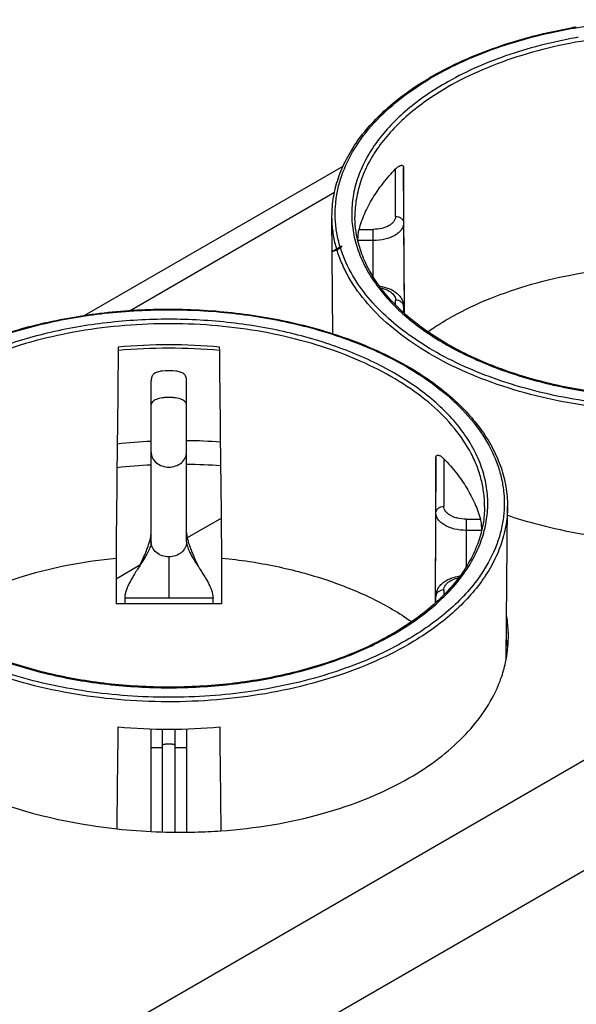
# Model space of a CAD drawing. Units: millimetres. Extents: x 34 to 362, y 60 to 230.
# Drawn here: x 267 to 302, y 167 to 228 of the extents above; entities that cross this region are included whole.
import ezdxf

# ---------------------------------------------------------------- set-up
doc = ezdxf.new("R2010")
doc.units = ezdxf.units.MM
doc.header["$LTSCALE"] = 23.1
doc.layers.get('0').update_dxf_attribs({"linetype": 'CONTINUOUS'})
doc.layers.add('120', color=7, linetype='CONTINUOUS')
doc.layers.add('IMPORT_IGES', color=7, linetype='CONTINUOUS')

msp = doc.modelspace()

# ---------------------------------------------------------------- linework, layer by layer
at = {"color": 7, "linetype": 'CONTINUOUS'}
for p, q in [((271.164, 209.923), (287.235, 219.202)), ((275.289, 195.828), (275.289, 205.853)), ((277.489, 195.828), (277.489, 205.853)), ((276.389, 194.896), (276.389, 192.324)), ((274.584, 194.36), (274.576, 194.348)), ((274.582, 194.361), (274.598, 194.396)), ((274.596, 194.38), (274.584, 194.36)), ((274.631, 194.434), (274.596, 194.38)), ((276.389, 194.753), (276.389, 194.678)), ((276.389, 194.44), (276.389, 194.358)), ((278.192, 194.338), (278.208, 194.313)), ((278.208, 194.313), (278.215, 194.302)), ((278.218, 194.314), (278.211, 194.328)), ((278.215, 194.302), (278.23, 194.279)), ((278.23, 194.279), (278.237, 194.268)), ((278.237, 194.268), (278.248, 194.25)), ((276.389, 193.275), (276.389, 193.194)), ((273.639, 192.324), (273.639, 191.968)), ((279.139, 191.968), (279.139, 192.324)), ((275.289, 177.815), (275.289, 184.194)), ((275.989, 177.788), (275.989, 184.18)), ((276.789, 177.772), (276.789, 184.18)), ((277.489, 184.194), (277.489, 177.771))]:
    msp.add_line(p, q, dxfattribs=at)
at = {"color": 250, "linetype": 'CONTINUOUS'}
for p, q in [((273.975, 210.225), (286.7, 217.572)), ((342.221, 205.332), (176.053, 109.388)), ((179.044, 104.276), (345.213, 200.219)), ((279.139, 192.324), (273.639, 192.324)), ((275.289, 183.028), (275.989, 183.028)), ((276.789, 183.028), (277.489, 183.028))]:
    msp.add_line(p, q, dxfattribs=at)
at = {"color": 7, "linetype": 'CONTINUOUS'}
for centre, radius, start, end in [((277.112, 166.492), 35.631, 85.97272, 89.39317), ((277.1, 165.533), 36.59, 92.83766, 96.16351), ((277.081, 164.433), 36.219, 92.83683, 96.22222), ((277.046, 165.353), 35.299, 85.80247, 89.28096), ((289.962, 189.934), 7.565, 2.02109, 9.48395), ((289.918, 189.95), 7.608, 347.69855, 359.4611), ((290.066, 189.941), 7.46, 359.99977, 2.00085), ((290.071, 189.941), 7.455, 359.52173, 359.99921), ((289.884, 188.455), 7.642, 6.59386, 9.9628), ((288.913, 190.261), 8.663, 335.83908, 337.89952)]:
    msp.add_arc(centre, radius, start, end, dxfattribs=at)
msp.add_ellipse((276.389, 206.185), major_axis=(1.1, 0), ratio=0.259821, start_param=1.171354, end_param=1.970238, dxfattribs=at)
for points, knots in [([(275.961, 206.449), (275.866, 206.438), (275.728, 206.416), (275.562, 206.352), (275.459, 206.288), (275.379, 206.204), (275.324, 206.1), (275.294, 205.981), (275.289, 205.897), (275.289, 205.853)], [0, 0, 0, 0, 0.283929, 0.409791, 0.526326, 0.637815, 0.750516, 0.870264, 1, 1, 1, 1]), ([(277.489, 205.853), (277.489, 205.897), (277.484, 205.981), (277.454, 206.1), (277.399, 206.204), (277.319, 206.288), (277.217, 206.352), (277.05, 206.416), (276.912, 206.438), (276.817, 206.449)], [0, 0, 0, 0, 0.129735, 0.249402, 0.36206, 0.473497, 0.590021, 0.715941, 1, 1, 1, 1]), ([(297.46, 197.485), (298.005, 197.305), (300.27, 196.628), (302.609, 196.2), (304.389, 196.006)], [0, 0, 0, 0, 0.242492, 1, 1, 1, 1]), ([(274.598, 194.396), (274.686, 194.583), (274.815, 194.859), (274.973, 195.229), (275.078, 195.499), (275.167, 195.76), (275.235, 196.003), (275.277, 196.221), (275.289, 196.358), (275.289, 196.42)], [0, 0, 0, 0, 0.286964, 0.425016, 0.56064, 0.690792, 0.809242, 0.912341, 1, 1, 1, 1]), ([(277.489, 196.42), (277.489, 196.355), (277.502, 196.214), (277.547, 195.988), (277.619, 195.735), (277.713, 195.465), (277.822, 195.187), (277.987, 194.806), (278.121, 194.521), (278.211, 194.328)], [0, 0, 0, 0, 0.08749, 0.190971, 0.310305, 0.440854, 0.575915, 0.713367, 1, 1, 1, 1]), ([(275.289, 195.828), (275.287, 195.734), (275.255, 195.586), (275.18, 195.392), (275.102, 195.229), (275.008, 195.052), (274.853, 194.783), (274.723, 194.577), (274.631, 194.434)], [0, 0, 0, 0, 0.182222, 0.286012, 0.401324, 0.529786, 0.672365, 1, 1, 1, 1]), ([(277.489, 195.832), (277.491, 195.731), (277.527, 195.569), (277.609, 195.352), (277.731, 195.092), (277.927, 194.751), (278.101, 194.479), (278.192, 194.338)], [0, 0, 0, 0, 0.181688, 0.293522, 0.418373, 0.69702, 1, 1, 1, 1]), ([(274.576, 194.348), (274.449, 194.151), (274.211, 193.782), (273.947, 193.321), (273.79, 192.977), (273.706, 192.745), (273.653, 192.53), (273.639, 192.39), (273.639, 192.324)], [0, 0, 0, 0, 0.31096, 0.585177, 0.705108, 0.814141, 0.912219, 1, 1, 1, 1]), ([(278.248, 194.25), (278.364, 194.072), (278.535, 193.806), (278.746, 193.45), (278.922, 193.123), (279.055, 192.81), (279.126, 192.516), (279.139, 192.385), (279.139, 192.324)], [0, 0, 0, 0, 0.296961, 0.441784, 0.578677, 0.816108, 0.914893, 1, 1, 1, 1]), ([(296.939, 187.002), (296.983, 187.111), (297.149, 187.544), (297.278, 187.991), (297.351, 188.329)], [0, 0, 0, 0, 0.253208, 1, 1, 1, 1]), ([(291.353, 181.145), (291.984, 181.509), (293.167, 182.286), (295.16, 184.015), (296.315, 185.597), (296.817, 186.716)], [0, 0, 0, 0, 0.276462, 0.534884, 1, 1, 1, 1]), ([(279.625, 177.853), (281.763, 178.004), (285.822, 178.66), (289.67, 180.173), (291.353, 181.145)], [0, 0, 0, 0, 0.524461, 1, 1, 1, 1]), ([(266.238, 179.457), (266.782, 179.277), (269.047, 178.6), (271.384, 178.172), (273.163, 177.979)], [0, 0, 0, 0, 0.242495, 1, 1, 1, 1]), ([(273.163, 177.979), (274.772, 177.804), (276.935, 177.713), (279.089, 177.816), (279.625, 177.853)], [0, 0, 0, 0, 0.750612, 1, 1, 1, 1])]:
    msp.add_open_spline(points, degree=3, knots=knots, dxfattribs=at)
at = {"color": 250, "linetype": 'CONTINUOUS'}
for points, knots in [([(277.489, 204.382), (277.489, 204.411), (277.471, 204.474), (277.403, 204.556), (277.298, 204.63), (277.161, 204.693), (276.995, 204.745), (276.806, 204.784), (276.601, 204.808), (276.389, 204.816), (276.176, 204.808), (275.972, 204.784), (275.783, 204.745), (275.617, 204.693), (275.48, 204.63), (275.375, 204.556), (275.307, 204.474), (275.289, 204.411), (275.289, 204.382)], [0, 0, 0, 0, 0.03445, 0.075097, 0.125169, 0.185392, 0.254954, 0.33214, 0.414688, 0.5, 0.585312, 0.66786, 0.745046, 0.814608, 0.874831, 0.924903, 0.96555, 1, 1, 1, 1]), ([(275.289, 201.409), (275.289, 201.348), (275.303, 201.225), (275.389, 200.986), (275.601, 200.724), (275.966, 200.524), (276.389, 200.454), (276.812, 200.524), (277.177, 200.724), (277.389, 200.986), (277.474, 201.225), (277.489, 201.348), (277.489, 201.409)], [0, 0, 0, 0, 0.057499, 0.11588, 0.236892, 0.365798, 0.5, 0.634202, 0.763108, 0.88412, 0.942501, 1, 1, 1, 1]), ([(276.389, 194.896), (276.247, 194.896), (275.965, 194.942), (275.601, 195.143), (275.389, 195.405), (275.303, 195.643), (275.289, 195.767), (275.289, 195.828)], [0, 0, 0, 0, 0.268374, 0.526175, 0.768202, 0.884964, 1, 1, 1, 1]), ([(277.489, 195.828), (277.489, 195.767), (277.475, 195.643), (277.389, 195.405), (277.221, 195.197), (277.001, 195.048), (276.745, 194.933), (276.531, 194.896), (276.389, 194.896)], [0, 0, 0, 0, 0.114952, 0.23174, 0.473504, 0.600985, 0.732211, 1, 1, 1, 1]), ([(275.989, 183.181), (275.989, 183.188), (275.998, 183.203), (276.023, 183.218), (276.06, 183.232), (276.109, 183.245), (276.169, 183.255), (276.264, 183.266), (276.389, 183.271), (276.514, 183.266), (276.609, 183.255), (276.669, 183.245), (276.718, 183.232), (276.755, 183.218), (276.78, 183.203), (276.789, 183.188), (276.789, 183.181)], [0, 0, 0, 0, 0.022169, 0.055396, 0.102664, 0.16356, 0.23641, 0.318769, 0.5, 0.681231, 0.76359, 0.83644, 0.897336, 0.944604, 0.977831, 1, 1, 1, 1])]:
    msp.add_open_spline(points, degree=3, knots=knots, dxfattribs=at)
at = {"layer": '120', "color": 7, "linetype": 'CONTINUOUS'}
msp.add_line((286.522, 213.871), (287.152, 214.234), dxfattribs=at)
msp.add_open_spline([(287.152, 214.234), (287.114, 214.173), (287.007, 214.059), (286.787, 213.939), (286.615, 213.89), (286.522, 213.871)], degree=3, knots=[0, 0, 0, 0, 0.28709, 0.616604, 1, 1, 1, 1], dxfattribs=at)
at = {"layer": 'IMPORT_IGES', "color": 7, "linetype": 'CONTINUOUS'}
for p, q in [((292.757, 224.778), (292.656, 224.72)), ((291.003, 219.101), (291.003, 215.664)), ((291.049, 210.462), (291.003, 219.101)), ((286.605, 208.775), (286.543, 216.081)), ((288.161, 214.574), (288.162, 214.532)), ((291.003, 210.461), (291.003, 210.082)), ((291.052, 210.039), (291.049, 210.462)), ((273.237, 207.942), (273.235, 207.73)), ((279.552, 207.73), (279.55, 207.942)), ((293.01, 201.071), (292.964, 192.436)), ((293.01, 197.635), (293.01, 201.071)), ((297.389, 188.562), (297.47, 198.051)), ((279.663, 197.305), (277.532, 196.074)), ((295.851, 196.502), (295.851, 196.544)), ((273.098, 194.822), (273.098, 191.968)), ((279.689, 191.968), (279.689, 194.822)), ((274.588, 194.375), (273.098, 193.514)), ((292.964, 192.436), (292.961, 192.011)), ((293.01, 192.053), (293.01, 192.432)), ((279.689, 191.968), (273.098, 191.968)), ((290.266, 190.086), (290.329, 190.122))]:
    msp.add_line(p, q, dxfattribs=at)
at = {"layer": 'IMPORT_IGES', "color": 250, "linetype": 'CONTINUOUS'}
for p, q in [((290.503, 216.071), (290.503, 219.025)), ((291.003, 215.664), (291.033, 210.055)), ((288.233, 215.269), (289.114, 215.269)), ((289.114, 212.306), (289.114, 215.269)), ((289.114, 214.574), (288.161, 214.574)), ((290.503, 210.565), (290.503, 210.868)), ((291.003, 210.465), (291.003, 210.461)), ((293.51, 200.995), (293.51, 198.041)), ((292.98, 192.027), (293.01, 197.635)), ((294.899, 197.239), (295.78, 197.239)), ((294.899, 197.239), (294.899, 194.278)), ((295.851, 196.544), (294.899, 196.544)), ((293.01, 192.432), (293.01, 192.435)), ((293.51, 192.839), (293.51, 192.535))]:
    msp.add_line(p, q, dxfattribs=at)
at = {"layer": 'IMPORT_IGES', "color": 7, "linetype": 'CONTINUOUS'}
for centre, radius, start, end in [((307.299, 194.845), 33.471, 99.53467, 99.93155), ((276.394, 173.64), 34.236, 84.70426, 95.29574), ((276.394, 220.517), 36.34, 265.01035, 274.98965)]:
    msp.add_arc(centre, radius, start, end, dxfattribs=at)
at = {"layer": 'IMPORT_IGES', "color": 250, "linetype": 'CONTINUOUS'}
for centre, radius, start, end in [((307.279, 196.259), 31.425, 99.92717, 100.19311), ((302.561, 207.961), 19.408, 120.23941, 120.58856), ((302.642, 207.822), 19.569, 120.00147, 120.23956), ((296.489, 217.486), 10.04, 214.59553, 214.8902), ((276.394, 174.218), 33.871, 84.65308, 95.34692), ((287.528, 199.454), 10.035, 325.15292, 325.40359), ((280.848, 206.726), 19.178, 299.51413, 299.72837), ((280.911, 206.615), 19.051, 299.72833, 299.97402)]:
    msp.add_arc(centre, radius, start, end, dxfattribs=at)
at = {"layer": 'IMPORT_IGES', "color": 7, "linetype": 'CONTINUOUS'}
for centre, major_axis, ratio, start_param, end_param in [((290.54, 1815.556), (28.293, 2647.112), 0.000057, -4.059619, -4.053466), ((262.247, 1815.556), (-28.293, 2647.112), 0.000057, -2.229719, -2.223566), ((328.814, 5396.449), (65.526, 6130.604), 0.00004, -2.589093, -2.587128), ((223.973, 5396.449), (-65.526, 6130.604), 0.00004, -3.696057, -3.694054)]:
    msp.add_ellipse(centre, major_axis=major_axis, ratio=ratio, start_param=start_param, end_param=end_param, dxfattribs=at)
at = {"layer": 'IMPORT_IGES', "color": 250, "linetype": 'CONTINUOUS'}
for points, knots in [([(301.403, 227.752), (302.326, 227.919), (304.202, 228.175), (307.047, 228.332), (309.903, 228.265), (312.716, 227.973), (315.434, 227.464), (318.007, 226.745), (320.387, 225.83), (321.863, 225.076), (322.554, 224.668)], [0, 0, 0, 0, 0.129228, 0.260423, 0.391949, 0.522157, 0.649448, 0.77234, 0.889535, 1, 1, 1, 1]), ([(292.857, 224.769), (293.469, 225.122), (294.764, 225.78), (296.837, 226.601), (299.065, 227.273), (300.612, 227.61), (301.403, 227.752)], [0, 0, 0, 0, 0.232962, 0.478437, 0.734793, 1, 1, 1, 1]), ([(327.268, 216.048), (327.27, 216.327), (327.237, 216.889), (327.08, 217.725), (326.816, 218.552), (326.316, 219.654), (325.416, 220.989), (323.973, 222.445), (322.184, 223.759), (320.085, 224.905), (317.721, 225.861), (315.142, 226.608), (312.403, 227.129), (309.561, 227.413), (306.678, 227.456), (303.814, 227.255), (301.033, 226.815), (298.391, 226.145), (295.947, 225.26), (294.432, 224.513), (293.725, 224.105)], [0, 0, 0, 0, 0.021337, 0.042895, 0.064889, 0.087517, 0.135248, 0.187099, 0.243491, 0.304405, 0.369471, 0.438062, 0.509355, 0.582398, 0.656159, 0.72957, 0.801585, 0.871215, 0.937587, 1, 1, 1, 1]), ([(301.718, 227.188), (300.965, 227.052), (299.493, 226.732), (297.372, 226.093), (295.399, 225.312), (294.166, 224.685), (293.584, 224.349)], [0, 0, 0, 0, 0.265213, 0.521574, 0.767049, 1, 1, 1, 1]), ([(288.224, 211.786), (287.867, 212.303), (287.41, 213.123), (287.004, 214.28), (286.812, 215.145), (286.728, 216.017), (286.755, 216.891), (286.89, 217.76), (287.219, 218.924), (287.917, 220.357), (289.15, 221.953), (290.759, 223.424), (292.011, 224.27), (292.685, 224.668)], [0, 0, 0, 0, 0.121418, 0.179421, 0.23617, 0.292201, 0.34808, 0.404385, 0.46167, 0.580968, 0.709383, 0.848823, 1, 1, 1, 1]), ([(293.584, 224.349), (293.134, 224.089), (292.277, 223.546), (291.106, 222.638), (290.095, 221.667), (289.254, 220.642), (288.59, 219.571), (288.113, 218.464), (287.827, 217.334), (287.738, 216.191), (287.846, 215.048), (288.15, 213.919), (288.646, 212.816), (289.326, 211.749), (290.185, 210.728), (291.212, 209.763), (292.397, 208.862), (293.262, 208.323), (293.717, 208.065)], [0, 0, 0, 0, 0.074188, 0.144511, 0.210975, 0.273779, 0.333298, 0.390115, 0.44501, 0.498924, 0.552888, 0.607928, 0.664972, 0.724783, 0.787924, 0.854753, 0.925443, 1, 1, 1, 1]), ([(293.725, 224.105), (293.28, 223.848), (292.434, 223.311), (291.277, 222.415), (290.278, 221.456), (289.445, 220.443), (288.788, 219.386), (288.314, 218.293), (288.029, 217.177), (287.968, 216.421), (287.97, 216.048)], [0, 0, 0, 0, 0.148661, 0.289595, 0.42281, 0.548704, 0.668021, 0.781921, 0.891956, 1, 1, 1, 1]), ([(322.523, 207.476), (321.767, 207.04), (320.148, 206.241), (317.537, 205.294), (314.715, 204.576), (311.742, 204.102), (308.682, 203.884), (305.6, 203.924), (302.56, 204.223), (299.628, 204.773), (296.865, 205.565), (294.33, 206.58), (292.075, 207.798), (290.149, 209.196), (288.59, 210.747), (287.611, 212.17), (287.062, 213.346), (286.769, 214.229), (286.589, 215.122), (286.546, 215.722), (286.543, 216.021)], [0, 0, 0, 0, 0.062338, 0.128619, 0.19815, 0.270063, 0.343382, 0.417065, 0.490056, 0.561329, 0.629935, 0.695056, 0.756059, 0.81257, 0.864552, 0.912404, 0.935077, 0.957102, 0.978675, 1, 1, 1, 1]), ([(290.503, 216.071), (290.503, 216.018), (290.484, 215.908), (290.4, 215.754), (290.268, 215.615), (290.157, 215.539), (290.096, 215.504)], [0, 0, 0, 0, 0.217777, 0.450959, 0.710207, 1, 1, 1, 1]), ([(291.003, 215.664), (291.003, 215.592), (290.977, 215.442), (290.863, 215.233), (290.683, 215.044), (290.533, 214.941), (290.45, 214.893)], [0, 0, 0, 0, 0.217777, 0.450958, 0.710206, 1, 1, 1, 1]), ([(290.503, 216.071), (290.568, 216.071), (290.694, 216.051), (290.859, 215.964), (290.974, 215.83), (291.003, 215.718), (291.003, 215.664)], [0, 0, 0, 0, 0.272759, 0.532784, 0.773676, 1, 1, 1, 1]), ([(290.096, 215.504), (289.957, 215.423), (289.633, 215.305), (289.292, 215.269), (289.114, 215.269)], [0, 0, 0, 0, 0.474439, 1, 1, 1, 1]), ([(290.45, 214.893), (290.358, 214.84), (290.158, 214.747), (289.715, 214.612), (289.356, 214.574), (289.114, 214.574)], [0, 0, 0, 0, 0.228514, 0.475077, 1, 1, 1, 1]), ([(322.381, 207.722), (321.756, 207.361), (320.431, 206.69), (318.308, 205.856), (316.025, 205.179), (313.616, 204.668), (311.116, 204.331), (308.564, 204.173), (305.997, 204.198), (303.456, 204.403), (300.976, 204.786), (298.597, 205.342), (296.352, 206.062), (294.277, 206.935), (292.401, 207.95), (290.282, 209.416), (288.939, 210.76), (288.254, 211.743)], [0, 0, 0, 0, 0.058781, 0.120778, 0.185556, 0.252577, 0.321226, 0.390834, 0.460702, 0.530123, 0.598406, 0.664892, 0.728983, 0.790167, 0.848043, 0.902357, 1, 1, 1, 1]), ([(289.587, 211.622), (289.714, 211.596), (289.949, 211.524), (290.207, 211.376), (290.36, 211.229), (290.441, 211.115), (290.492, 210.993), (290.503, 210.909), (290.503, 210.868)], [0, 0, 0, 0, 0.305888, 0.574515, 0.693207, 0.802034, 0.9032, 1, 1, 1, 1]), ([(291.003, 210.461), (291.003, 210.515), (290.974, 210.627), (290.859, 210.761), (290.694, 210.848), (290.568, 210.868), (290.503, 210.868)], [0, 0, 0, 0, 0.226324, 0.467216, 0.727241, 1, 1, 1, 1]), ([(261.632, 206.739), (262.65, 207.327), (264.878, 208.363), (268.508, 209.46), (272.436, 210.13), (276.515, 210.347), (280.589, 210.103), (284.505, 209.407), (288.112, 208.285), (290.321, 207.234), (291.328, 206.639)], [0, 0, 0, 0, 0.114303, 0.237679, 0.367545, 0.50074, 0.633831, 0.763397, 0.8863, 1, 1, 1, 1]), ([(290.429, 190.112), (290.877, 190.371), (291.729, 190.911), (292.893, 191.812), (293.901, 192.777), (294.741, 193.795), (295.405, 194.858), (295.886, 195.957), (296.177, 197.08), (296.275, 198.216), (296.177, 199.352), (295.886, 200.475), (295.405, 201.573), (294.741, 202.637), (293.901, 203.655), (292.893, 204.62), (291.729, 205.521), (290.418, 206.352), (288.973, 207.105), (286.848, 208.011), (283.945, 208.893), (280.242, 209.533), (276.393, 209.749), (272.546, 209.533), (268.841, 208.893), (265.42, 207.853), (263.319, 206.875), (262.358, 206.32)], [0, 0, 0, 0, 0.030997, 0.06039, 0.08818, 0.114447, 0.139346, 0.163114, 0.186071, 0.208603, 0.231136, 0.254092, 0.277861, 0.302759, 0.329027, 0.356817, 0.386208, 0.417206, 0.449764, 0.48378, 0.555557, 0.631109, 0.708628, 0.786147, 0.861699, 0.933476, 1, 1, 1, 1]), ([(296.043, 198.018), (296.044, 198.297), (296.011, 198.859), (295.854, 199.695), (295.59, 200.522), (295.09, 201.624), (294.19, 202.96), (292.748, 204.416), (290.958, 205.73), (288.859, 206.876), (286.495, 207.832), (283.916, 208.578), (281.177, 209.099), (278.335, 209.384), (275.452, 209.426), (272.589, 209.225), (269.807, 208.785), (267.166, 208.116), (264.721, 207.231), (263.206, 206.484), (262.499, 206.076)], [0, 0, 0, 0, 0.021337, 0.042895, 0.064889, 0.087517, 0.135248, 0.187099, 0.243491, 0.304405, 0.369471, 0.438062, 0.509355, 0.582398, 0.656159, 0.72957, 0.801585, 0.871215, 0.937587, 1, 1, 1, 1]), ([(293.717, 208.065), (294.674, 207.523), (296.761, 206.567), (300.152, 205.55), (303.817, 204.925), (307.619, 204.714), (311.422, 204.925), (314.511, 205.452), (316.861, 206.082), (319.026, 206.818), (320.564, 207.523), (321.522, 208.065)], [0, 0, 0, 0, 0.114394, 0.237607, 0.367141, 0.499965, 0.63279, 0.762325, 0.824925, 0.885603, 1, 1, 1, 1]), ([(291.328, 206.639), (292.002, 206.24), (293.254, 205.395), (294.863, 203.924), (296.096, 202.328), (296.793, 200.894), (297.123, 199.731), (297.258, 198.861), (297.284, 197.988), (297.201, 197.116), (297.009, 196.25), (296.603, 195.093), (296.146, 194.274), (295.788, 193.756)], [0, 0, 0, 0, 0.151168, 0.290613, 0.419028, 0.538326, 0.595612, 0.651917, 0.707797, 0.763827, 0.820578, 0.878581, 1, 1, 1, 1]), ([(291.297, 189.447), (290.541, 189.01), (288.922, 188.212), (286.311, 187.264), (283.489, 186.546), (280.516, 186.073), (277.456, 185.854), (274.374, 185.895), (271.334, 186.193), (268.402, 186.744), (265.639, 187.535), (263.104, 188.55), (260.85, 189.769), (258.923, 191.167), (257.365, 192.717), (256.386, 194.141), (255.837, 195.317), (255.543, 196.199), (255.363, 197.092), (255.32, 197.693), (255.317, 197.991)], [0, 0, 0, 0, 0.062338, 0.128619, 0.19815, 0.270063, 0.343382, 0.417065, 0.490056, 0.561329, 0.629935, 0.695056, 0.756059, 0.81257, 0.864552, 0.912404, 0.935077, 0.957102, 0.978675, 1, 1, 1, 1]), ([(297.47, 197.991), (297.466, 197.595), (297.391, 196.793), (297.075, 195.609), (296.561, 194.451), (295.855, 193.33), (294.965, 192.257), (293.899, 191.24), (292.669, 190.289), (291.769, 189.719), (291.297, 189.447)], [0, 0, 0, 0, 0.107972, 0.218053, 0.332054, 0.45148, 0.577443, 0.710662, 0.851509, 1, 1, 1, 1]), ([(293.01, 197.635), (293.01, 197.688), (293.039, 197.8), (293.154, 197.934), (293.318, 198.022), (293.445, 198.041), (293.51, 198.041)], [0, 0, 0, 0, 0.226324, 0.467216, 0.727241, 1, 1, 1, 1]), ([(294.899, 197.239), (294.721, 197.239), (294.457, 197.268), (294.131, 197.367), (293.92, 197.465), (293.745, 197.586), (293.613, 197.725), (293.529, 197.878), (293.51, 197.989), (293.51, 198.041)], [0, 0, 0, 0, 0.306083, 0.449834, 0.583076, 0.703896, 0.811978, 0.90921, 1, 1, 1, 1]), ([(294.899, 196.544), (294.656, 196.544), (294.298, 196.583), (293.855, 196.718), (293.568, 196.851), (293.33, 197.015), (293.15, 197.204), (293.036, 197.413), (293.01, 197.563), (293.01, 197.635)], [0, 0, 0, 0, 0.306071, 0.449836, 0.583077, 0.703899, 0.811985, 0.909204, 1, 1, 1, 1]), ([(291.155, 189.693), (290.53, 189.332), (289.205, 188.66), (287.083, 187.827), (284.799, 187.149), (282.39, 186.638), (279.89, 186.302), (277.338, 186.144), (274.772, 186.168), (272.23, 186.373), (269.75, 186.757), (267.371, 187.312), (265.127, 188.032), (263.052, 188.905), (261.175, 189.92), (259.056, 191.386), (257.714, 192.731), (257.028, 193.714)], [0, 0, 0, 0, 0.058781, 0.120778, 0.185556, 0.252577, 0.321226, 0.390834, 0.460702, 0.530123, 0.598406, 0.664892, 0.728983, 0.790167, 0.848043, 0.902357, 1, 1, 1, 1]), ([(295.763, 193.72), (295.211, 192.926), (294.177, 191.819), (292.557, 190.555), (291.639, 189.972), (291.155, 189.693)], [0, 0, 0, 0, 0.471113, 0.728327, 1, 1, 1, 1]), ([(293.917, 193.406), (293.954, 193.427), (294.115, 193.51), (294.291, 193.565), (294.427, 193.593)], [0, 0, 0, 0, 0.234287, 1, 1, 1, 1]), ([(293.51, 192.839), (293.51, 192.891), (293.529, 193.002), (293.613, 193.155), (293.745, 193.294), (293.856, 193.371), (293.917, 193.406)], [0, 0, 0, 0, 0.217777, 0.450959, 0.710207, 1, 1, 1, 1]), ([(293.51, 192.839), (293.445, 192.839), (293.318, 192.819), (293.154, 192.731), (293.039, 192.597), (293.01, 192.486), (293.01, 192.432)], [0, 0, 0, 0, 0.272759, 0.532784, 0.773676, 1, 1, 1, 1]), ([(262.491, 190.036), (263.448, 189.494), (265.536, 188.537), (268.927, 187.521), (272.591, 186.895), (276.394, 186.684), (280.196, 186.895), (283.285, 187.422), (285.635, 188.053), (287.8, 188.788), (289.338, 189.494), (290.296, 190.036)], [0, 0, 0, 0, 0.114394, 0.237607, 0.367141, 0.499965, 0.63279, 0.762325, 0.824925, 0.885603, 1, 1, 1, 1])]:
    msp.add_open_spline(points, degree=3, knots=knots, dxfattribs=at)
at = {"layer": 'IMPORT_IGES', "color": 7, "linetype": 'CONTINUOUS'}
for points, knots in [([(292.757, 224.779), (293.385, 225.141), (294.714, 225.815), (296.842, 226.652), (299.128, 227.334), (300.715, 227.672), (301.526, 227.814)], [0, 0, 0, 0, 0.23308, 0.478595, 0.734923, 1, 1, 1, 1]), ([(286.543, 216.082), (286.543, 216.485), (286.612, 217.298), (286.92, 218.499), (287.428, 219.672), (288.128, 220.805), (289.012, 221.889), (290.461, 223.291), (291.742, 224.184), (292.656, 224.72)], [0, 0, 0, 0, 0.109108, 0.220089, 0.334668, 0.454298, 0.580096, 0.712814, 1, 1, 1, 1]), ([(288.233, 215.269), (288.326, 215.602), (288.566, 216.269), (289.069, 217.231), (289.717, 218.161), (290.228, 218.742), (290.503, 219.025)], [0, 0, 0, 0, 0.234503, 0.477932, 0.732552, 1, 1, 1, 1]), ([(290.503, 219.025), (290.549, 219.072), (290.619, 219.136), (290.721, 219.204), (290.793, 219.239), (290.864, 219.258), (290.923, 219.252), (290.962, 219.228), (290.985, 219.197), (291, 219.153), (291.003, 219.119), (291.003, 219.101)], [0, 0, 0, 0, 0.29235, 0.423786, 0.543658, 0.650852, 0.747339, 0.796283, 0.851113, 0.91769, 1, 1, 1, 1]), ([(293.746, 208.115), (293.302, 208.37), (292.456, 208.901), (291.299, 209.789), (290.299, 210.736), (289.466, 211.735), (288.808, 212.775), (288.331, 213.848), (288.04, 214.942), (287.972, 215.682), (287.97, 216.048)], [0, 0, 0, 0, 0.149753, 0.291528, 0.425312, 0.55143, 0.670599, 0.783959, 0.893113, 1, 1, 1, 1]), ([(288.161, 214.574), (288.161, 214.633), (288.165, 214.758), (288.178, 214.943), (288.2, 215.116), (288.22, 215.223), (288.233, 215.269)], [0, 0, 0, 0, 0.255686, 0.534907, 0.795547, 1, 1, 1, 1]), ([(293.78, 209.703), (294.516, 210.128), (296.1, 210.903), (298.658, 211.809), (301.425, 212.479), (303.344, 212.755), (304.323, 212.852)], [0, 0, 0, 0, 0.230347, 0.475825, 0.733563, 1, 1, 1, 1]), ([(289.504, 211.735), (289.696, 211.709), (289.978, 211.64), (290.32, 211.483), (290.544, 211.336), (290.735, 211.159), (290.883, 210.951), (290.98, 210.716), (291.003, 210.548), (291.003, 210.465)], [0, 0, 0, 0, 0.272666, 0.40214, 0.526684, 0.647281, 0.765513, 0.88283, 1, 1, 1, 1]), ([(261.532, 206.749), (262.555, 207.34), (264.792, 208.381), (268.435, 209.485), (272.375, 210.161), (276.465, 210.384), (280.553, 210.145), (284.485, 209.454), (288.114, 208.336), (290.34, 207.285), (291.357, 206.69)], [0, 0, 0, 0, 0.114406, 0.237712, 0.367413, 0.500423, 0.633374, 0.762903, 0.885937, 1, 1, 1, 1]), ([(292.51, 208.895), (292.61, 208.966), (293.025, 209.249), (293.452, 209.514), (293.78, 209.703)], [0, 0, 0, 0, 0.24529, 1, 1, 1, 1]), ([(321.492, 208.116), (320.542, 207.571), (318.464, 206.612), (315.082, 205.591), (311.421, 204.962), (307.619, 204.75), (303.817, 204.962), (300.157, 205.591), (296.775, 206.612), (294.697, 207.571), (293.746, 208.116)], [0, 0, 0, 0, 0.114096, 0.237274, 0.366948, 0.5, 0.633051, 0.762726, 0.885904, 1, 1, 1, 1]), ([(291.357, 206.69), (292.271, 206.155), (293.552, 205.262), (295, 203.859), (295.885, 202.776), (296.585, 201.642), (297.093, 200.469), (297.401, 199.269), (297.47, 198.455), (297.47, 198.053)], [0, 0, 0, 0, 0.287186, 0.419904, 0.545702, 0.665332, 0.77991, 0.890891, 1, 1, 1, 1]), ([(293.01, 201.071), (293.01, 201.09), (293.013, 201.123), (293.028, 201.167), (293.051, 201.198), (293.09, 201.223), (293.149, 201.229), (293.219, 201.21), (293.292, 201.175), (293.393, 201.107), (293.464, 201.042), (293.51, 200.995)], [0, 0, 0, 0, 0.08231, 0.148887, 0.203717, 0.252661, 0.349148, 0.456342, 0.576214, 0.70765, 1, 1, 1, 1]), ([(293.51, 200.995), (293.785, 200.712), (294.296, 200.132), (294.944, 199.201), (295.447, 198.24), (295.687, 197.573), (295.78, 197.239)], [0, 0, 0, 0, 0.267448, 0.522068, 0.765497, 1, 1, 1, 1]), ([(296.043, 198.018), (296.041, 197.655), (295.974, 196.919), (295.686, 195.831), (295.214, 194.764), (294.564, 193.729), (293.74, 192.735), (292.751, 191.791), (291.607, 190.907), (290.769, 190.376), (290.329, 190.122)], [0, 0, 0, 0, 0.107023, 0.216292, 0.329728, 0.448923, 0.575017, 0.708726, 0.850392, 1, 1, 1, 1]), ([(295.78, 197.239), (295.793, 197.193), (295.813, 197.086), (295.834, 196.914), (295.848, 196.729), (295.852, 196.604), (295.851, 196.544)], [0, 0, 0, 0, 0.204452, 0.465096, 0.744321, 1, 1, 1, 1]), ([(262.554, 191.674), (263.29, 192.099), (264.874, 192.874), (267.432, 193.779), (270.199, 194.449), (272.118, 194.726), (273.098, 194.822)], [0, 0, 0, 0, 0.230347, 0.475825, 0.733563, 1, 1, 1, 1]), ([(279.689, 194.822), (280.82, 194.711), (283.025, 194.378), (286.172, 193.54), (289.017, 192.397), (290.73, 191.408), (291.504, 190.866)], [0, 0, 0, 0, 0.270757, 0.530578, 0.774808, 1, 1, 1, 1]), ([(293.01, 192.435), (293.01, 192.519), (293.033, 192.687), (293.13, 192.921), (293.278, 193.129), (293.469, 193.307), (293.693, 193.453), (294.035, 193.611), (294.317, 193.68), (294.509, 193.706)], [0, 0, 0, 0, 0.117164, 0.234484, 0.352721, 0.473321, 0.597868, 0.727341, 1, 1, 1, 1]), ([(290.267, 190.086), (289.316, 189.542), (287.238, 188.582), (283.856, 187.561), (280.196, 186.933), (276.394, 186.721), (272.591, 186.933), (268.931, 187.561), (265.549, 188.582), (263.471, 189.542), (262.52, 190.086)], [0, 0, 0, 0, 0.114096, 0.237274, 0.366948, 0.5, 0.633051, 0.762726, 0.885904, 1, 1, 1, 1])]:
    msp.add_open_spline(points, degree=3, knots=knots, dxfattribs=at)

doc.saveas('drawing.dxf')
